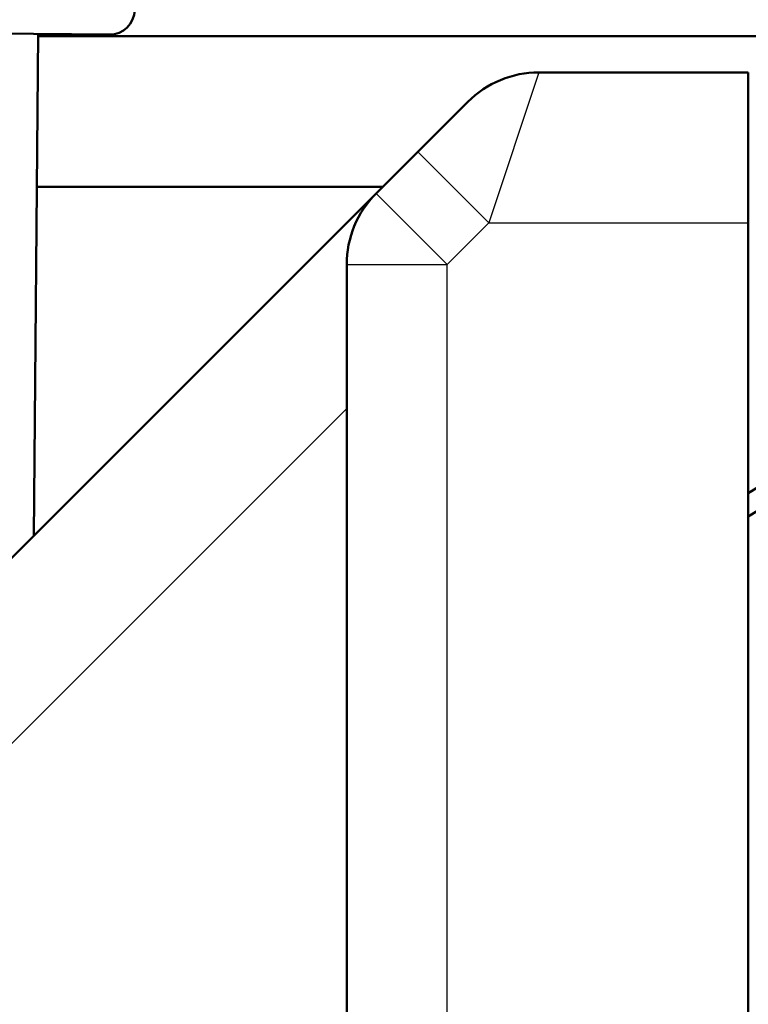
# Paper-space layout 'DS_2' of a CAD drawing. Units: millimetres. Extents: x 0 to 2100, y 0 to 2970.
# Drawn here: x 516 to 531, y 1708 to 1727 of the extents above; entities that cross this region are included whole.
import ezdxf

# ---------------------------------------------------------------- set-up
doc = ezdxf.new("R2010")
doc.units = ezdxf.units.MM
doc.header["$LTSCALE"] = 10
for name, color, linetype, lineweight in [('Hatch', 7, 'Continuous', 9), ('Visible Edges(ISO)', 7, 'Continuous', 50), ('Visible Tangent Edges(ISO)', 7, 'Continuous', 25)]:
    doc.layers.add(name, color=color, linetype=linetype, lineweight=lineweight)

psp = doc.layouts.new('DS_2')

# ---------------------------------------------------------------- hatches: boundary and pattern name
at = {"layer": 'Hatch'}
h = psp.add_hatch(dxfattribs=at)
h.set_pattern_fill('ANSI31', color=256, scale=254, angle=90, style=0)
h.set_pattern_definition([(135, (0, 0), (-22.45064, -22.45064), [])])
edge = h.paths.add_edge_path()
edge.add_line((522.654, 1748.364), (521.654, 1748.373))
edge.add_line((521.654, 1748.373), (521.584, 1744.373))
edge.add_line((521.584, 1744.373), (526.239, 1744.332))
edge.add_ellipse((526.199, 1739.833), major_axis=(4.5, -0.039), ratio=1, start_angle=5.5, end_angle=90, ccw=False)
edge.add_line((530.682, 1740.225), (545.262, 1573.58))
edge.add_spline(control_points=[(545.262, 1573.58), (545.452, 1571.409), (545.995, 1569.283), (547.746, 1565.292), (548.942, 1563.453), (552.166, 1559.919), (554.281, 1558.356), (558.989, 1556.129), (561.538, 1555.486), (564.139, 1555.35)], knot_values=[-2.870129, -2.870129, -2.870129, -2.870129, -2.216354, -2.216354, -1.562578, -1.562578, -0.781289, -0.781289, 0, 0, 0, 0], degree=3, periodic=0)
edge.add_line((564.139, 1555.35), (578.64, 1554.59))
edge.add_ellipse((578.117, 1544.604), major_axis=(9.986, -0.523), ratio=1, start_angle=37.8602, end_angle=90, ccw=False)
edge.add_ellipse((594.528, 1556.035), major_axis=(5.716, -8.205), ratio=1, start_angle=270, end_angle=302.2923)
edge.add_ellipse((591.124, 1546.677), major_axis=(0.143, 0.479), ratio=1, start_angle=16.5598, end_angle=90, ccw=False)
edge.add_line((591.124, 1547.177), (606.454, 1547.177))
edge.add_line((606.454, 1547.177), (606.318, 1549.119))
edge.add_ellipse((606.02, 1547.957), major_axis=(1.199, -0.042), ratio=1, start_angle=77.607, end_angle=90)
edge.add_line((606.062, 1549.156), (594.103, 1549.574))
edge.add_ellipse((594.107, 1549.674), major_axis=(-0.0999, 0.0035), ratio=1, start_angle=0, end_angle=90, ccw=False)
edge.add_line((594.007, 1549.677), (594.021, 1550.077))
edge.add_ellipse((594.121, 1550.074), major_axis=(0.0035, 0.0999), ratio=1, start_angle=2, end_angle=90, ccw=False)
edge.add_line((594.121, 1550.174), (606.244, 1550.174))
edge.add_line((606.244, 1550.174), (606.174, 1551.181))
edge.add_ellipse((605.176, 1551.112), major_axis=(-0.07, 0.998), ratio=1, start_angle=270, end_angle=341)
edge.add_line((605.435, 1552.077), (595.39, 1554.769))
edge.add_ellipse((595.648, 1555.735), major_axis=(-0.966, 0.259), ratio=1, start_angle=54.5, end_angle=90, ccw=False)
edge.add_line((594.877, 1555.099), (593.213, 1557.118))
edge.add_ellipse((593.984, 1557.754), major_axis=(-0.636, 0.772), ratio=1, start_angle=54.5, end_angle=90, ccw=False)
edge.add_line((592.987, 1557.684), (592.84, 1559.781))
edge.add_ellipse((589.349, 1559.536), major_axis=(-0.244, 3.491), ratio=1, start_angle=270, end_angle=353)
edge.add_line((589.532, 1563.032), (565.057, 1564.314))
edge.add_spline(control_points=[(565.057, 1564.314), (563.425, 1564.4), (561.818, 1564.752), (558.78, 1565.96), (557.37, 1566.808), (554.637, 1569.132), (553.411, 1570.676), (551.618, 1574.147), (551.07, 1576.041), (550.899, 1577.986)], knot_values=[-2.152597, -2.152597, -2.152597, -2.152597, -1.662265, -1.662265, -1.171933, -1.171933, -0.585967, -0.585967, 0, 0, 0, 0], degree=3, periodic=0)
edge.add_line((550.899, 1577.986), (535.684, 1751.894))
edge.add_ellipse((534.19, 1751.763), major_axis=(-0.131, 1.494), ratio=1, start_angle=270, end_angle=354.5)
edge.add_line((534.203, 1753.263), (523.618, 1753.356))
edge.add_line((523.618, 1753.356), (522.193, 1753.368))
edge.add_line((522.193, 1753.368), (522.206, 1751.868))
edge.add_line((522.206, 1751.868), (519.175, 1751.894))
edge.add_ellipse((518.209, 1752.153), major_axis=(-0.258, -0.966), ratio=1, start_angle=14.4775, end_angle=90, ccw=False)
edge.add_line((518.2, 1751.153), (518.18, 1751.153))
edge.add_line((518.18, 1751.153), (518.176, 1750.903))
edge.add_line((518.176, 1750.903), (522.697, 1750.864))
edge.add_line((522.697, 1750.864), (522.654, 1748.364))

# ---------------------------------------------------------------- linework, layer by layer
at = {"layer": 'Visible Edges(ISO)'}
for p, q in [((517.955, 1726.904), (484.023, 1727.2)), ((516.535, 1726.916), (516.447, 1716.915)), ((531.851, 1726.87), (516.534, 1726.87)), ((526.511, 1726.15), (530.682, 1726.15)), ((530.682, 1726.15), (530.682, 1723.15)), ((524.097, 1724.564), (525.097, 1725.564)), ((524.097, 1724.564), (523.268, 1723.736)), ((523.268, 1723.736), (512.611, 1713.079)), ((516.508, 1723.87), (523.402, 1723.87)), ((530.682, 1692.15), (530.682, 1723.15)), ((522.682, 1722.321), (522.682, 1692.15)), ((531.049, 1717.992), (530.682, 1717.767)), ((530.682, 1717.298), (531.258, 1717.651))]:
    psp.add_line(p, q, dxfattribs=at)
for centre, radius, start, end in [((517.959, 1727.404), 0.5, 269.5, 359), ((526.511, 1724.15), 2, 90, 135), ((524.682, 1722.321), 2, 135, 180)]:
    psp.add_arc(centre, radius, start, end, dxfattribs=at)
at = {"layer": 'Visible Tangent Edges(ISO)'}
for p, q in [((526.511, 1726.15), (525.511, 1723.15)), ((525.511, 1723.15), (524.097, 1724.564)), ((523.268, 1723.736), (524.682, 1722.321)), ((524.682, 1722.321), (525.511, 1723.15)), ((525.511, 1723.15), (530.682, 1723.15)), ((522.682, 1722.321), (524.682, 1722.321)), ((524.682, 1692.15), (524.682, 1722.321)), ((512.774, 1709.543), (522.682, 1719.452))]:
    psp.add_line(p, q, dxfattribs=at)

doc.saveas('drawing.dxf')
